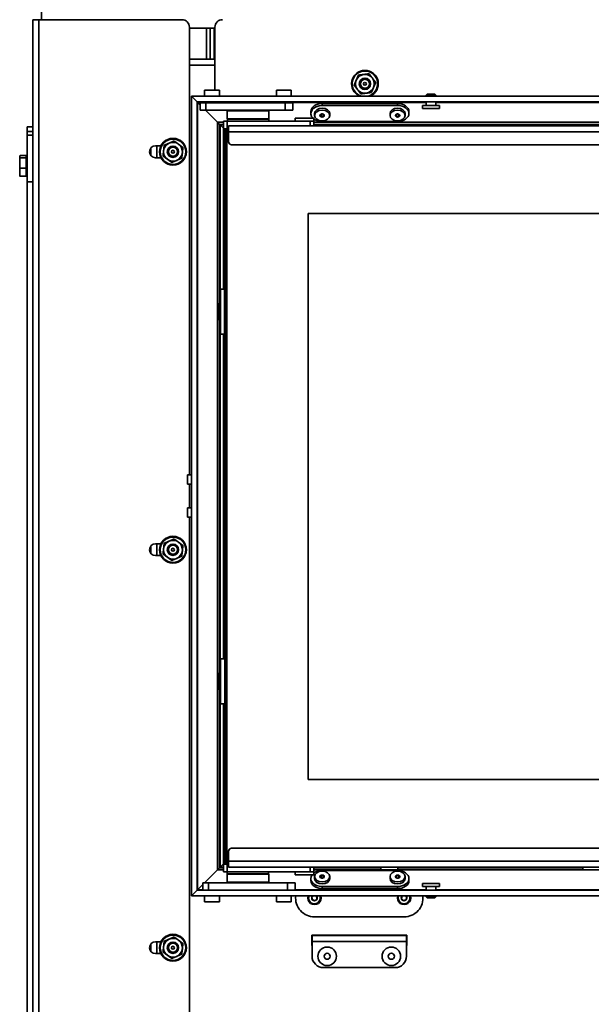
# Model space of a CAD drawing. Units: millimetres. Extents: x 10 to 292, y 5 to 205.
# Drawn here: x 184 to 199, y 144 to 170 of the extents above; entities that cross this region are included whole.
import ezdxf

# ---------------------------------------------------------------- set-up
doc = ezdxf.new("R2010")
doc.units = ezdxf.units.MM
doc.layers.add('Sichtbare Kanten(DIN)', color=7, linetype='Continuous', lineweight=35)
doc.layers.add('Sichtbare tangentiale Kanten(DIN)', color=7, linetype='Continuous', lineweight=35)

msp = doc.modelspace()

# ---------------------------------------------------------------- linework, layer by layer
at = {"layer": 'Sichtbare Kanten(DIN)'}
for p, q in [((184.3782, 177.0199), (184.3782, 170.0949)), ((184.1532, 166.7031), (184.1532, 170.0949)), ((184.3107, 170.0949), (184.1532, 170.0949)), ((184.3107, 170.0949), (188.1032, 170.0949)), ((188.3032, 169.8949), (188.3032, 158.0307)), ((188.9782, 169.8699), (188.3032, 169.8699)), ((188.8532, 169.8699), (188.8532, 169.0449)), ((188.9782, 169.8949), (188.9782, 168.2232)), ((188.3032, 169.0449), (188.9782, 169.0449)), ((188.7057, 168.2232), (189.1007, 168.2232)), ((188.7057, 168.2232), (188.7057, 168.0682)), ((189.1007, 168.2232), (189.1007, 168.0682)), ((190.6057, 168.2232), (191.0007, 168.2232)), ((190.6057, 168.2232), (190.6057, 168.0682)), ((191.0007, 168.2232), (191.0007, 168.0682)), ((194.6027, 168.1182), (194.5782, 168.0937)), ((194.8282, 168.0937), (194.5782, 168.0937)), ((194.5782, 168.0682), (194.5782, 168.0937)), ((194.8037, 168.1182), (194.6027, 168.1182)), ((194.8037, 168.1182), (194.8282, 168.0937)), ((194.8282, 168.0682), (194.8282, 168.0937)), ((188.3532, 168.0682), (188.5032, 167.9182)), ((209.5532, 168.0682), (188.3532, 168.0682)), ((188.5032, 167.9182), (188.3532, 168.0682)), ((188.3532, 168.0682), (188.3532, 146.8682)), ((188.5032, 167.9182), (188.5178, 167.9036)), ((209.4032, 167.9182), (188.5032, 167.9182)), ((188.5178, 167.9036), (188.5032, 167.9182)), ((188.5032, 167.9182), (188.5032, 147.0182)), ((188.5178, 167.9036), (188.5907, 167.8307)), ((188.5907, 167.8307), (188.5178, 167.9036)), ((188.5907, 167.8932), (188.5907, 167.6932)), ((188.7407, 167.8932), (188.5907, 167.8932)), ((190.8407, 167.8932), (188.7407, 167.8932)), ((191.0407, 167.8932), (190.8407, 167.8932)), ((191.0407, 167.8932), (191.0407, 167.6932)), ((191.8192, 167.8738), (193.8192, 167.8738)), ((194.5782, 167.8182), (194.5782, 167.9182)), ((194.8282, 167.8182), (194.8282, 167.9182)), ((188.5907, 167.6932), (188.7407, 167.6932)), ((188.7282, 167.6932), (189.0426, 167.3788)), ((189.0426, 167.3788), (188.7282, 167.6932)), ((189.8413, 167.6932), (188.7407, 167.6932)), ((189.3157, 167.6932), (189.3032, 167.6807)), ((189.3032, 167.6807), (190.4032, 167.6807)), ((189.3032, 167.6807), (189.3032, 167.4682)), ((189.8652, 167.6932), (189.8413, 167.6932)), ((190.8407, 167.6932), (189.8652, 167.6932)), ((190.3907, 167.6932), (190.4032, 167.6807)), ((190.4032, 167.6807), (190.4032, 167.4682)), ((190.8407, 167.6932), (191.0407, 167.6932)), ((191.5192, 167.6616), (191.5192, 167.6086)), ((191.6192, 167.5556), (191.6192, 167.6086)), ((191.7903, 167.5202), (191.7903, 167.5909)), ((191.8192, 167.8207), (193.8192, 167.8207)), ((191.8481, 167.5202), (191.8481, 167.5909)), ((192.0192, 167.5556), (192.0192, 167.6086)), ((193.6192, 167.5547), (193.6192, 167.6077)), ((193.7903, 167.5194), (193.7903, 167.5901)), ((193.8481, 167.5194), (193.8481, 167.5901)), ((194.0192, 167.5547), (194.0192, 167.6077)), ((194.1192, 167.6616), (194.1192, 167.6086)), ((194.9282, 167.8182), (194.4782, 167.8182)), ((194.4782, 167.7432), (194.4782, 167.8182)), ((194.9282, 167.7432), (194.4782, 167.7432)), ((194.9282, 167.7432), (194.9282, 167.8182)), ((189.1012, 167.3202), (189.0426, 167.3788)), ((189.0426, 167.3788), (189.1012, 167.3202)), ((189.1012, 167.3202), (189.1126, 167.3088)), ((189.1012, 167.3202), (189.2032, 167.3202)), ((189.1126, 167.3088), (189.1012, 167.3202)), ((189.1012, 162.5807), (189.1012, 167.3202)), ((189.1126, 167.3088), (189.2032, 167.2182)), ((189.2032, 167.2182), (189.1126, 167.3088)), ((189.2032, 167.4057), (189.3032, 167.4057)), ((189.2032, 167.2057), (189.2032, 167.4057)), ((190.4032, 167.4682), (189.3032, 167.4682)), ((189.3157, 167.4557), (189.3032, 167.4682)), ((189.5676, 167.4057), (189.3032, 167.4057)), ((189.3099, 167.4557), (189.3099, 167.4057)), ((189.3099, 167.4557), (190.4032, 167.4557)), ((189.5676, 167.4057), (190.1389, 167.4057)), ((191.2345, 167.4057), (190.1389, 167.4057)), ((190.3907, 167.4557), (190.4032, 167.4682)), ((190.4032, 167.4057), (190.4032, 167.4557)), ((191.1032, 167.4807), (191.6032, 167.4807)), ((191.1032, 167.4807), (191.1032, 167.4057)), ((191.2345, 167.4057), (191.472, 167.4057)), ((191.5032, 167.4057), (191.472, 167.4057)), ((191.5032, 167.4057), (191.6032, 167.4057)), ((191.6032, 167.4807), (191.6032, 167.4057)), ((191.6032, 167.2807), (191.6032, 167.4057)), ((191.6032, 167.3202), (204.0782, 167.3202)), ((193.8192, 167.3965), (191.8192, 167.3965)), ((184.0032, 167.1315), (184.0032, 167.2568)), ((184.0032, 167.2568), (184.1532, 167.2568)), ((184.0032, 167.0297), (184.0032, 167.1315)), ((189.2032, 167.2057), (189.2532, 167.1557)), ((189.2032, 167.2057), (189.2032, 162.9557)), ((189.3407, 167.2057), (189.2032, 167.2057)), ((189.2532, 167.1557), (189.2032, 167.2057)), ((189.3407, 167.1557), (189.2532, 167.1557)), ((189.2532, 167.1557), (189.2907, 167.1182)), ((189.2532, 167.1557), (189.2533, 147.7557)), ((189.2907, 167.1182), (189.3407, 167.1182)), ((189.2908, 147.7932), (189.2907, 167.1182)), ((189.3407, 167.2807), (208.5657, 167.2807)), ((189.3407, 167.1182), (189.3407, 167.2807)), ((189.3407, 167.1182), (189.3407, 166.8557)), ((184.0032, 165.7969), (184.0032, 167.0297)), ((208.4907, 166.7807), (189.4157, 166.7807)), ((184.1532, 166.7031), (184.1532, 165.8069)), ((187.2782, 166.499), (187.2782, 166.6907)), ((187.4032, 166.7524), (187.5475, 166.7524)), ((183.8032, 166.4699), (183.8048, 166.4758)), ((183.8032, 166.4699), (183.8032, 166.4641)), ((183.8032, 166.4641), (183.8032, 166.2957)), ((183.8032, 166.2957), (183.8032, 166.0515)), ((183.9782, 166.4949), (183.8136, 166.4949)), ((183.9782, 166.4333), (183.8136, 166.4333)), ((183.9782, 166.4949), (183.9782, 166.4333)), ((183.9982, 166.4424), (183.9782, 166.4624)), ((183.9782, 166.4333), (183.9782, 166.1582)), ((183.9982, 165.9974), (183.9982, 166.4424)), ((183.9982, 166.4424), (184.0032, 166.4424)), ((187.5475, 166.4374), (187.4032, 166.4374)), ((183.8032, 166.0515), (183.8032, 165.9699)), ((183.9782, 166.1582), (183.8136, 166.1582)), ((183.9782, 166.1582), (183.9782, 165.9448)), ((183.9982, 165.9974), (183.9782, 165.9774)), ((183.9982, 165.9974), (184.0032, 165.9974)), ((183.8032, 165.9699), (183.8048, 165.964)), ((183.9782, 165.9448), (183.8136, 165.9448)), ((184.0032, 141.5749), (184.0032, 165.7969)), ((184.1532, 141.9949), (184.1532, 165.8069)), ((191.4533, 149.9557), (191.4532, 164.9557)), ((191.4532, 164.9557), (206.4532, 164.9557)), ((189.1282, 161.7557), (189.1282, 162.9557)), ((189.2357, 162.9557), (189.1282, 162.9557)), ((189.2532, 162.9557), (189.2357, 162.9557)), ((189.0782, 162.1307), (189.0782, 162.5807)), ((189.0782, 162.5807), (189.1282, 162.5807)), ((189.0782, 162.1307), (189.1282, 162.1307)), ((189.1012, 152.7807), (189.1012, 162.1307)), ((189.1282, 161.7557), (189.2357, 161.7557)), ((189.2032, 161.7557), (189.2033, 153.1557)), ((189.2357, 161.7557), (189.2358, 153.1557)), ((188.2532, 158.0307), (188.2532, 157.7807)), ((188.3532, 158.0307), (188.2532, 158.0307)), ((188.3532, 157.7807), (188.2532, 157.7807)), ((188.3032, 157.7807), (188.3032, 157.1557)), ((188.2532, 157.1557), (188.2532, 156.9057)), ((188.3532, 157.1557), (188.2532, 157.1557)), ((188.3532, 156.9057), (188.2532, 156.9057)), ((188.3032, 156.9057), (188.3032, 142.1949)), ((187.2782, 155.949), (187.2782, 156.1407)), ((187.4032, 156.2024), (187.5475, 156.2024)), ((187.5475, 155.8874), (187.4032, 155.8874)), ((189.1283, 153.1557), (189.1283, 151.9557)), ((189.1283, 153.1557), (189.2358, 153.1557)), ((189.0783, 152.3307), (189.0783, 152.7807)), ((189.0783, 152.7807), (189.1283, 152.7807)), ((189.0783, 152.3307), (189.1283, 152.3307)), ((189.1012, 147.6162), (189.1012, 152.3307)), ((189.2358, 151.9557), (189.1283, 151.9557)), ((189.2033, 151.9557), (189.2033, 147.7057)), ((189.2358, 151.9557), (189.2533, 151.9557)), ((206.4533, 149.9557), (191.4533, 149.9557)), ((189.3408, 148.0557), (189.3408, 147.7932)), ((208.4908, 148.1307), (189.4158, 148.1307)), ((189.2533, 147.7557), (189.2033, 147.7057)), ((189.2908, 147.7932), (189.2533, 147.7557)), ((189.2533, 147.7557), (189.3408, 147.7557)), ((189.3408, 147.7932), (189.2908, 147.7932)), ((189.3408, 147.6307), (189.3408, 147.7932)), ((189.0426, 147.5576), (188.7032, 147.2182)), ((188.7032, 147.2182), (189.0426, 147.5576)), ((189.0426, 147.5576), (189.1012, 147.6162)), ((189.1012, 147.6162), (189.0426, 147.5576)), ((189.1126, 147.6276), (189.1012, 147.6162)), ((189.1012, 147.6162), (189.1126, 147.6276)), ((189.2033, 147.6162), (189.1012, 147.6162)), ((189.2033, 147.7183), (189.1126, 147.6276)), ((189.1126, 147.6276), (189.2033, 147.7183)), ((189.2033, 147.7057), (189.3033, 147.7057)), ((189.2033, 147.5057), (189.2033, 147.7057)), ((189.2033, 147.5057), (189.3033, 147.5057)), ((189.3408, 147.7057), (189.3033, 147.7057)), ((189.5676, 147.5057), (189.3033, 147.5057)), ((189.3033, 147.5057), (189.3033, 147.4557)), ((189.3408, 147.6307), (208.5658, 147.6307)), ((190.1389, 147.5057), (189.5676, 147.5057)), ((191.2345, 147.5057), (190.1389, 147.5057)), ((190.3966, 147.4557), (190.3966, 147.5057)), ((191.1033, 147.4307), (191.1033, 147.5057)), ((191.472, 147.5057), (191.2345, 147.5057)), ((191.5033, 147.5057), (191.472, 147.5057)), ((191.5033, 147.5057), (191.6033, 147.5057)), ((191.6033, 147.5057), (191.6033, 147.6307)), ((193.3783, 147.6162), (191.6033, 147.6162)), ((191.6033, 147.4307), (191.6033, 147.5057)), ((193.8194, 147.5391), (191.8194, 147.54)), ((193.3783, 147.5557), (193.3783, 147.6307)), ((193.8283, 147.5557), (193.3783, 147.5557)), ((193.8283, 147.5557), (193.8283, 147.6307)), ((198.7283, 147.6162), (193.8283, 147.6162)), ((198.7283, 147.5557), (198.7283, 147.6307)), ((199.1783, 147.5557), (198.7283, 147.5557)), ((188.6532, 147.2182), (188.6532, 147.0182)), ((188.8032, 147.2182), (188.6532, 147.2182)), ((190.9032, 147.2182), (188.8032, 147.2182)), ((190.3966, 147.4557), (189.3033, 147.4557)), ((189.3158, 147.4557), (189.3033, 147.4432)), ((189.3033, 147.4432), (190.4033, 147.4432)), ((189.3033, 147.2307), (189.3033, 147.4432)), ((190.4033, 147.2307), (189.3033, 147.2307)), ((189.3158, 147.2182), (189.3033, 147.2307)), ((190.3908, 147.4557), (190.4033, 147.4432)), ((190.3908, 147.2182), (190.4033, 147.2307)), ((190.4033, 147.2307), (190.4033, 147.4432)), ((191.1032, 147.2182), (190.9032, 147.2182)), ((191.1032, 147.2182), (191.1032, 147.0182)), ((191.6033, 147.4307), (191.1033, 147.4307)), ((191.5192, 147.3278), (191.5192, 147.2748)), ((191.6192, 147.3809), (191.6192, 147.3278)), ((191.7903, 147.4162), (191.7903, 147.3455)), ((191.8481, 147.4162), (191.8481, 147.3455)), ((192.0192, 147.3809), (192.0192, 147.3278)), ((193.6192, 147.3809), (193.6192, 147.3278)), ((193.7903, 147.4162), (193.7903, 147.3455)), ((193.8481, 147.4162), (193.8481, 147.3455)), ((194.0192, 147.3809), (194.0192, 147.3278)), ((194.1192, 147.327), (194.1192, 147.2739)), ((188.5032, 147.0182), (188.3532, 146.8682)), ((188.3532, 146.8682), (188.5032, 147.0182)), ((188.5178, 147.0329), (188.5032, 147.0182)), ((188.5032, 147.0182), (188.5178, 147.0329)), ((188.5032, 147.0182), (209.4032, 147.0182)), ((188.6532, 147.1682), (188.5178, 147.0329)), ((188.5178, 147.0329), (188.6532, 147.1682)), ((191.819, 147.1157), (193.819, 147.1148)), ((191.819, 147.0627), (193.819, 147.0618)), ((194.4782, 147.1932), (194.9282, 147.1932)), ((194.4782, 147.1932), (194.4782, 147.1182)), ((194.4782, 147.1182), (194.9282, 147.1182)), ((194.5782, 147.1182), (194.5782, 147.0182)), ((194.8282, 147.1182), (194.8282, 147.0182)), ((194.9282, 147.1932), (194.9282, 147.1182)), ((188.3532, 146.8682), (209.5532, 146.8682)), ((188.7057, 146.8682), (188.7057, 146.7132)), ((188.7057, 146.7132), (189.1007, 146.7132)), ((189.1007, 146.8682), (189.1007, 146.7132)), ((190.6057, 146.8682), (190.6057, 146.7132)), ((190.6057, 146.7132), (191.0007, 146.7132)), ((191.0007, 146.8682), (191.0007, 146.7132)), ((194.5782, 146.8682), (194.5782, 146.8427)), ((194.5782, 146.8427), (194.8282, 146.8427)), ((194.6027, 146.8182), (194.5782, 146.8427)), ((194.6027, 146.8182), (194.8037, 146.8182)), ((194.8037, 146.8182), (194.8282, 146.8427)), ((194.8282, 146.8682), (194.8282, 146.8427)), ((193.9907, 146.3124), (191.6157, 146.3124)), ((187.4032, 145.6524), (187.5475, 145.6524)), ((191.5432, 145.5524), (191.5432, 145.8274)), ((191.5432, 145.8274), (194.0632, 145.8274)), ((191.5532, 145.8174), (194.0532, 145.8174)), ((191.5532, 145.8174), (191.5532, 145.6599)), ((191.5532, 145.2674), (191.5532, 145.6599)), ((194.0532, 145.6599), (194.0532, 145.8174)), ((194.0532, 145.6599), (194.0532, 145.2674)), ((194.0632, 145.8274), (194.0632, 145.5524)), ((187.2782, 145.399), (187.2782, 145.5907)), ((191.5532, 145.5524), (191.5432, 145.5524)), ((194.0632, 145.5524), (194.0532, 145.5524)), ((187.5475, 145.3374), (187.4032, 145.3374)), ((193.7532, 144.9674), (191.8532, 144.9674))]:
    msp.add_line(p, q, dxfattribs=at)
for centre, radius in [((192.9532, 168.3949), 0.15), ((192.9532, 168.3949), 0.1229), ((192.9532, 168.3949), 0.1193), ((192.9532, 168.3949), 0.038), ((187.8657, 166.5949), 0.355), ((187.8657, 166.5949), 0.15), ((187.8657, 166.5949), 0.1229), ((187.8657, 166.5949), 0.1193), ((187.8657, 166.5949), 0.038), ((187.8657, 156.0449), 0.355), ((187.8657, 156.0449), 0.15), ((187.8657, 156.0449), 0.1229), ((187.8657, 156.0449), 0.1193), ((187.8657, 156.0449), 0.038), ((187.8657, 145.4949), 0.355), ((187.8657, 145.4949), 0.15), ((187.8657, 145.4949), 0.1229), ((187.8657, 145.4949), 0.1193), ((187.8657, 145.4949), 0.038), ((191.9532, 145.2674), 0.2455), ((193.6532, 145.2674), 0.2455), ((191.9532, 145.2674), 0.08), ((193.6532, 145.2674), 0.08)]:
    msp.add_circle(centre, radius, dxfattribs=at)
for centre, radius, start, end in [((188.1032, 169.8949), 0.2, 0, 90), ((189.1782, 169.8949), 0.2, 90, 180), ((192.9532, 168.3949), 0.355, 293.05298, 246.94703), ((192.9532, 168.3949), 0.25, 97.2337, 157.2337), ((192.9532, 168.3949), 0.25, 37.2337, 97.2337), ((192.9532, 168.3949), 0.25, 157.2337, 217.2337), ((192.9532, 168.3949), 0.25, 337.2337, 37.2337), ((192.9532, 168.3949), 0.25, 217.2337, 277.2337), ((192.9532, 168.3949), 0.25, 277.2337, 337.2337), ((187.8657, 166.5949), 0.25, 113.60596, 173.60596), ((187.8657, 166.5949), 0.25, 53.60596, 113.60596), ((187.8657, 166.5949), 0.25, 353.60596, 53.60596), ((189.4157, 166.8557), 0.075, 180.00001, 270.00001), ((187.4032, 166.5949), 0.1575, 90, 270), ((187.8657, 166.5949), 0.25, 173.60596, 233.60596), ((187.8657, 166.5949), 0.25, 293.60596, 353.60596), ((187.8657, 166.5949), 0.25, 233.60596, 293.60596), ((187.4032, 156.0449), 0.1575, 90, 270), ((187.8657, 156.0449), 0.25, 113.60596, 173.60596), ((187.8657, 156.0449), 0.25, 53.60596, 113.60596), ((187.8657, 156.0449), 0.25, 353.60596, 53.60596), ((187.8657, 156.0449), 0.25, 173.60596, 233.60596), ((187.8657, 156.0449), 0.25, 233.60596, 293.60596), ((187.8657, 156.0449), 0.25, 293.60596, 353.60596), ((189.4158, 148.0557), 0.075, 90.00001, 180.00001), ((191.6157, 146.8124), 0.5, 173.5868, 270), ((191.6157, 146.8124), 0.175, 161.38926, 18.61075), ((191.6157, 146.8124), 0.0727, 129.85368, 50.14634), ((193.9907, 146.8124), 0.175, 161.38915, 18.61087), ((193.9907, 146.8124), 0.0727, 129.85327, 50.14674), ((193.9907, 146.8124), 0.5, 270, 6.41325), ((187.4032, 145.4949), 0.1575, 90, 270), ((187.8657, 145.4949), 0.25, 113.60596, 173.60596), ((187.8657, 145.4949), 0.25, 53.60596, 113.60596), ((187.8657, 145.4949), 0.25, 353.60596, 53.60596), ((187.8657, 145.4949), 0.25, 173.60596, 233.60596), ((187.8657, 145.4949), 0.25, 293.60596, 353.60596), ((187.8657, 145.4949), 0.25, 233.60596, 293.60596), ((191.8532, 145.2674), 0.3, 180, 270), ((193.7532, 145.2674), 0.3, 270, 0)]:
    msp.add_arc(centre, radius, start, end, dxfattribs=at)
for centre, major_axis, start_param, end_param in [((191.8192, 167.6616), (-0.3, 0), 4.712389, 6.2831853), ((193.8192, 167.6616), (0.3, 0), 0, 1.5707963), ((191.8192, 167.6086), (-0.3, 0), 4.712389, 6.9302348), ((191.8192, 167.6086), (-0.2, 0), 3.1415927, 6.2831853), ((191.8192, 167.5556), (-0.0577, 0), 5.2359878, 6.2831853), ((191.8192, 167.5556), (0.0577, 0), 1.0471976, 2.0943951), ((191.8192, 167.5556), (0.0577, 0), 0, 1.0471976), ((193.8192, 167.6077), (-0.2, 0), 3.1415927, 6.2831853), ((193.8192, 167.5547), (-0.0577, 0), 5.2359878, 6.2831853), ((193.8192, 167.5547), (0.0577, 0), 1.0471976, 2.0943951), ((193.8192, 167.6086), (0.3, 0), 4.712389, 7.8539816), ((193.8192, 167.5547), (0.0577, 0), 0, 1.0471976), ((191.8192, 167.6086), (-0.3, 0), 0.7672911, 1.5707963), ((191.8192, 167.5556), (-0.0577, 0), 0, 1.0471976), ((191.8192, 167.5556), (-0.0577, 0), 1.0471976, 2.0943951), ((191.8192, 167.5556), (0.0577, 0), 5.2359878, 6.2831853), ((193.8192, 167.5547), (-0.0577, 0), 0, 1.0471976), ((193.8192, 167.5547), (-0.0577, 0), 1.0471976, 2.0943951), ((193.8192, 167.5547), (0.0577, 0), 5.2359878, 6.2831853), ((191.8192, 147.3278), (0.3, 0), 1.5701898, 2.3743015), ((193.8192, 147.327), (0.3, 0), 4.7117825, 7.8533751), ((191.8192, 147.3278), (-0.3, 0), 5.7768407, 7.8533751), ((191.8192, 147.2748), (-0.3, 0), 0, 1.5701898), ((191.8192, 147.3278), (0.2, 0), 3.1415927, 6.2831853), ((191.8192, 147.3809), (-0.0577, 0), 5.2359878, 6.2831853), ((191.8192, 147.3809), (-0.0577, 0), 0, 1.0471976), ((191.8192, 147.3809), (0.0577, 0), 1.0471976, 2.0943951), ((191.8192, 147.3809), (-0.0577, 0), 1.0471976, 2.0943951), ((191.8192, 147.3809), (0.0577, 0), 0, 1.0471976), ((191.8192, 147.3809), (0.0577, 0), 5.2359878, 6.2831853), ((193.8192, 147.3278), (0.2, 0), 3.1415927, 6.2831853), ((193.8192, 147.3809), (-0.0577, 0), 5.2359878, 6.2831853), ((193.8192, 147.3809), (-0.0577, 0), 0, 1.0471976), ((193.8192, 147.3809), (0.0577, 0), 1.0471976, 2.0943951), ((193.8192, 147.3809), (-0.0577, 0), 1.0471976, 2.0943951), ((193.8192, 147.2739), (0.3, 0), 4.7117825, 6.2831853), ((193.8192, 147.3809), (0.0577, 0), 0, 1.0471976), ((193.8192, 147.3809), (0.0577, 0), 5.2359878, 6.2831853)]:
    msp.add_ellipse(centre, major_axis=major_axis, ratio=0.7071068, start_param=start_param, end_param=end_param, dxfattribs=at)
for centre in [(191.8192, 167.5556), (193.8192, 167.5547), (191.8192, 147.3809), (193.8192, 147.3809)]:
    msp.add_ellipse(centre, major_axis=(-0.2, 0), ratio=0.7071068, dxfattribs=at)
for points, weights in [([(192.7227, 168.4916), (192.7486, 168.5534), (192.7785, 168.6247)], [1, 1.06752549683, 1.05779032035]), ([(192.7785, 168.6247), (192.8553, 168.6344), (192.9217, 168.6429)], [1.05779032035, 1.06752549683, 1]), ([(192.9217, 168.6429), (192.9882, 168.6513), (193.0649, 168.6611)], [1, 1.06752549683, 1.05779032035]), ([(193.0649, 168.6611), (193.1117, 168.5995), (193.1522, 168.5461)], [1.05779032035, 1.06752549683, 1]), ([(192.6668, 168.3585), (192.6967, 168.4298), (192.7227, 168.4916)], [1.05779032035, 1.06752549683, 1]), ([(192.7541, 168.2436), (192.7136, 168.2969), (192.6668, 168.3585)], [1, 1.06752549683, 1.05779032035]), ([(193.1522, 168.5461), (193.1928, 168.4928), (193.2396, 168.4312)], [1, 1.06752549683, 1.05779032035]), ([(193.2396, 168.4312), (193.2096, 168.3599), (193.1837, 168.2981)], [1.05779032035, 1.06752549683, 1]), ([(192.8415, 168.1287), (192.7947, 168.1903), (192.7541, 168.2436)], [1.05779032035, 1.06752549683, 1]), ([(192.9847, 168.1469), (192.9182, 168.1384), (192.8415, 168.1287)], [1, 1.06752549683, 1.05779032035]), ([(193.1279, 168.165), (193.0511, 168.1553), (192.9847, 168.1469)], [1.05779032035, 1.06752549683, 1]), ([(193.1837, 168.2981), (193.1578, 168.2364), (193.1279, 168.165)], [1, 1.06752549683, 1.05779032035]), ([(191.7615, 167.5556), (191.7759, 167.5834), (191.7903, 167.5909)], [1.46410160687, 1.69059889361, 1.46410160687]), ([(191.7903, 167.5909), (191.8192, 167.6011), (191.8481, 167.5909)], [1.46410160779, 1.69059890113, 1.46410161169]), ([(191.8481, 167.5909), (191.8625, 167.5834), (191.8769, 167.5556)], [1.46410160779, 1.69059890113, 1.46410161169]), ([(193.7615, 167.5547), (193.7759, 167.5826), (193.7903, 167.5901)], [1.46410160687, 1.69059889361, 1.46410160687]), ([(193.7903, 167.5901), (193.8192, 167.6003), (193.8481, 167.5901)], [1.46410160779, 1.69059890113, 1.46410161169]), ([(193.8481, 167.5901), (193.8625, 167.5826), (193.8769, 167.5547)], [1.46410160779, 1.69059890113, 1.46410161169]), ([(191.7903, 167.5202), (191.7759, 167.5481), (191.7615, 167.5556)], [1.46410161169, 1.69059890113, 1.46410160779]), ([(191.8481, 167.5202), (191.8192, 167.5304), (191.7903, 167.5202)], [1.46410161169, 1.69059890113, 1.46410160779]), ([(191.8769, 167.5556), (191.8625, 167.5481), (191.8481, 167.5202)], [1.46410160779, 1.69059890308, 1.46410160779]), ([(193.7903, 167.5194), (193.7759, 167.5472), (193.7615, 167.5547)], [1.46410161169, 1.69059890113, 1.46410160779]), ([(193.8481, 167.5194), (193.8192, 167.5296), (193.7903, 167.5194)], [1.46410161169, 1.69059890113, 1.46410160779]), ([(193.8769, 167.5547), (193.8625, 167.5472), (193.8481, 167.5194)], [1.46410160779, 1.69059890308, 1.46410160779]), ([(187.6333, 166.7661), (187.7042, 166.7971), (187.7656, 166.8239)], [1.05779032035, 1.06752549683, 1]), ([(187.7656, 166.8239), (187.827, 166.8508), (187.8978, 166.8817)], [1, 1.06752549683, 1.05779032035]), ([(187.8978, 166.8817), (187.9601, 166.8359), (188.014, 166.7961)], [1.05779032035, 1.06752549683, 1]), ([(188.014, 166.7961), (188.0679, 166.7564), (188.1302, 166.7105)], [1, 1.06752549683, 1.05779032035]), ([(187.6012, 166.4793), (187.6098, 166.5561), (187.6172, 166.6227)], [1.05779032035, 1.06752549683, 1]), ([(187.6172, 166.6227), (187.6247, 166.6893), (187.6333, 166.7661)], [1, 1.06752549683, 1.05779032035]), ([(188.1141, 166.567), (188.1067, 166.5005), (188.0981, 166.4236)], [1, 1.06752549683, 1.05779032035]), ([(188.1302, 166.7105), (188.1216, 166.6336), (188.1141, 166.567)], [1.05779032035, 1.06752549683, 1]), ([(183.8136, 166.4949), (183.8032, 166.4784), (183.8032, 166.4641)], [1.01794261965, 1.04722526483, 1]), ([(183.8032, 166.4641), (183.8032, 166.4498), (183.8136, 166.4333)], [1, 1.04722526483, 1.01794261965]), ([(183.8136, 166.4333), (183.8032, 166.3596), (183.8032, 166.2957)], [1.01794261965, 1.04722526483, 1]), ([(183.8032, 166.2957), (183.8032, 166.2319), (183.8136, 166.1582)], [1, 1.04722526483, 1.01794261965]), ([(187.7174, 166.3936), (187.6634, 166.4334), (187.6012, 166.4793)], [1, 1.06752549683, 1.05779032035]), ([(187.8335, 166.308), (187.7713, 166.3539), (187.7174, 166.3936)], [1.05779032035, 1.06752549683, 1]), ([(187.9658, 166.3658), (187.9044, 166.339), (187.8335, 166.308)], [1, 1.06752549683, 1.05779032035]), ([(188.0981, 166.4236), (188.0272, 166.3926), (187.9658, 166.3658)], [1.05779032035, 1.06752549683, 1]), ([(183.8136, 166.1582), (183.8032, 166.101), (183.8032, 166.0515)], [1.01794261965, 1.04722526483, 1]), ([(183.8032, 166.0515), (183.8032, 166.002), (183.8136, 165.9448)], [1, 1.04722526483, 1.01794261965]), ([(183.8136, 165.9448), (183.8072, 165.955), (183.8048, 165.964)], [1.01794261965, 1.03573825817, 1.02527775374]), ([(187.6172, 156.0727), (187.6247, 156.1393), (187.6333, 156.2161)], [1, 1.06752549683, 1.05779032035]), ([(187.6333, 156.2161), (187.7042, 156.2471), (187.7656, 156.2739)], [1.05779032035, 1.06752549683, 1]), ([(187.7656, 156.2739), (187.827, 156.3008), (187.8978, 156.3317)], [1, 1.06752549683, 1.05779032035]), ([(187.8978, 156.3317), (187.9601, 156.2859), (188.014, 156.2461)], [1.05779032035, 1.06752549683, 1]), ([(188.014, 156.2461), (188.0679, 156.2064), (188.1302, 156.1605)], [1, 1.06752549683, 1.05779032035]), ([(188.1302, 156.1605), (188.1216, 156.0836), (188.1141, 156.017)], [1.05779032035, 1.06752549683, 1]), ([(187.6012, 155.9293), (187.6098, 156.0061), (187.6172, 156.0727)], [1.05779032035, 1.06752549683, 1]), ([(187.7174, 155.8436), (187.6634, 155.8834), (187.6012, 155.9293)], [1, 1.06752549683, 1.05779032035]), ([(187.8335, 155.758), (187.7713, 155.8039), (187.7174, 155.8436)], [1.05779032035, 1.06752549683, 1]), ([(188.0981, 155.8736), (188.0272, 155.8426), (187.9658, 155.8158)], [1.05779032035, 1.06752549683, 1]), ([(188.1141, 156.017), (188.1067, 155.9505), (188.0981, 155.8736)], [1, 1.06752549683, 1.05779032035]), ([(187.9658, 155.8158), (187.9044, 155.789), (187.8335, 155.758)], [1, 1.06752549683, 1.05779032035]), ([(191.7615, 147.3809), (191.7759, 147.3883), (191.7903, 147.4162)], [1.46410160687, 1.69059889361, 1.46410160687]), ([(191.7903, 147.3455), (191.7759, 147.353), (191.7615, 147.3809)], [1.46410161169, 1.69059890113, 1.46410160779]), ([(191.7903, 147.4162), (191.8192, 147.406), (191.8481, 147.4162)], [1.46410160779, 1.69059890113, 1.46410161169]), ([(191.8481, 147.3455), (191.8192, 147.3353), (191.7903, 147.3455)], [1.46410161169, 1.69059890113, 1.46410160779]), ([(191.8481, 147.4162), (191.8625, 147.3883), (191.8769, 147.3809)], [1.46410160779, 1.69059890113, 1.46410161169]), ([(191.8769, 147.3809), (191.8625, 147.353), (191.8481, 147.3455)], [1.46410160779, 1.69059890308, 1.46410160779]), ([(193.7615, 147.3809), (193.7759, 147.3883), (193.7903, 147.4162)], [1.46410160687, 1.69059889361, 1.46410160687]), ([(193.7903, 147.3455), (193.7759, 147.353), (193.7615, 147.3809)], [1.46410161169, 1.69059890113, 1.46410160779]), ([(193.7903, 147.4162), (193.8192, 147.406), (193.8481, 147.4162)], [1.46410160779, 1.69059890113, 1.46410161169]), ([(193.8481, 147.3455), (193.8192, 147.3353), (193.7903, 147.3455)], [1.46410161169, 1.69059890113, 1.46410160779]), ([(193.8481, 147.4162), (193.8625, 147.3883), (193.8769, 147.3809)], [1.46410160779, 1.69059890113, 1.46410161169]), ([(193.8769, 147.3809), (193.8625, 147.353), (193.8481, 147.3455)], [1.46410160779, 1.69059890308, 1.46410160779]), ([(191.5829, 146.8682), (191.5653, 146.8503), (191.5458, 146.8303)], [1.06270744667, 1.12071336637, 1.00431589516]), ([(191.5458, 146.8303), (191.5555, 146.7955), (191.5652, 146.7608)], [1.00431589516, 1.15968410484, 1.00431589516]), ([(191.5652, 146.7608), (191.6002, 146.7518), (191.6351, 146.7429)], [1.00431589516, 1.15968410484, 1.00431589516]), ([(191.6351, 146.7429), (191.6604, 146.7687), (191.6856, 146.7945)], [1.00431589516, 1.15968410484, 1.00431589516]), ([(191.6661, 146.864), (191.6574, 146.8662), (191.6495, 146.8682)], [1.00431589516, 1.03903592527, 1.05823823147]), ([(191.6856, 146.7945), (191.6759, 146.8292), (191.6661, 146.864)], [1.00431589516, 1.15968410484, 1.00431589516]), ([(193.9362, 146.8597), (193.9293, 146.8243), (193.9225, 146.7888)], [1.00431589516, 1.15968410484, 1.00431589516]), ([(193.9225, 146.7888), (193.9497, 146.7652), (193.977, 146.7415)], [1.00431589516, 1.15968410484, 1.00431589516]), ([(193.9609, 146.8682), (193.9494, 146.8642), (193.9362, 146.8597)], [1.07528145408, 1.05915433902, 1.00431589516]), ([(193.977, 146.7415), (194.0111, 146.7533), (194.0452, 146.7651)], [1.00431589516, 1.15968410484, 1.00431589516]), ([(194.0589, 146.8359), (194.0392, 146.853), (194.0217, 146.8682)], [1.00431589516, 1.11228315504, 1.07019488902]), ([(194.0452, 146.7651), (194.052, 146.8005), (194.0589, 146.8359)], [1.00431589516, 1.15968410484, 1.00431589516]), ([(187.6172, 145.5227), (187.6247, 145.5893), (187.6333, 145.6661)], [1, 1.06752549683, 1.05779032035]), ([(187.6333, 145.6661), (187.7042, 145.6971), (187.7656, 145.7239)], [1.05779032035, 1.06752549683, 1]), ([(187.7656, 145.7239), (187.827, 145.7508), (187.8978, 145.7817)], [1, 1.06752549683, 1.05779032035]), ([(187.8978, 145.7817), (187.9601, 145.7359), (188.014, 145.6961)], [1.05779032035, 1.06752549683, 1]), ([(188.014, 145.6961), (188.0679, 145.6564), (188.1302, 145.6105)], [1, 1.06752549683, 1.05779032035]), ([(187.6012, 145.3793), (187.6098, 145.4561), (187.6172, 145.5227)], [1.05779032035, 1.06752549683, 1]), ([(187.7174, 145.2936), (187.6634, 145.3334), (187.6012, 145.3793)], [1, 1.06752549683, 1.05779032035]), ([(188.1141, 145.467), (188.1067, 145.4005), (188.0981, 145.3236)], [1, 1.06752549683, 1.05779032035]), ([(188.1302, 145.6105), (188.1216, 145.5336), (188.1141, 145.467)], [1.05779032035, 1.06752549683, 1]), ([(187.8335, 145.208), (187.7713, 145.2539), (187.7174, 145.2936)], [1.05779032035, 1.06752549683, 1]), ([(187.9658, 145.2658), (187.9044, 145.239), (187.8335, 145.208)], [1, 1.06752549683, 1.05779032035]), ([(188.0981, 145.3236), (188.0272, 145.2926), (187.9658, 145.2658)], [1.05779032035, 1.06752549683, 1])]:
    msp.add_rational_spline(points, weights, degree=2, dxfattribs=at)
at = {"layer": 'Sichtbare tangentiale Kanten(DIN)'}
for p, q in [((184.3107, 170.0949), (184.3107, 141.9949)), ((188.7532, 169.8699), (188.7532, 169.0449)), ((188.9532, 169.0449), (188.9532, 169.8699)), ((188.9782, 168.8874), (188.3032, 168.8874)), ((194.5782, 167.9036), (188.5178, 167.9036)), ((188.5178, 167.9036), (188.5178, 147.0329)), ((188.7407, 167.8932), (188.7407, 167.6932)), ((190.8407, 167.8932), (190.8407, 167.6932)), ((191.8192, 167.8207), (191.8192, 167.8738)), ((193.8192, 167.8738), (193.8192, 167.8207)), ((203.0782, 167.9036), (194.8282, 167.9036)), ((189.0426, 167.3788), (189.2032, 167.3788)), ((189.0426, 147.5576), (189.0426, 167.3788)), ((189.2032, 167.3088), (189.1126, 167.3088)), ((189.1126, 167.3088), (189.1126, 162.5807)), ((189.3032, 167.2057), (189.3032, 167.4057)), ((191.5032, 167.2807), (191.5032, 167.4057)), ((191.6032, 167.3788), (208.8638, 167.3788)), ((204.0782, 167.3088), (191.6032, 167.3088)), ((184.0032, 167.1315), (184.1532, 167.1315)), ((208.5657, 167.1182), (189.3407, 167.1182)), ((184.1532, 167.0297), (184.0032, 167.0297)), ((187.4357, 166.7524), (187.4357, 166.4374)), ((184.0032, 165.7969), (184.1532, 165.7969)), ((189.2357, 162.9557), (189.2357, 161.7557)), ((189.1126, 162.1307), (189.1126, 152.7807)), ((187.4357, 156.2024), (187.4357, 155.8874)), ((189.2358, 153.1557), (189.2358, 151.9557)), ((189.1126, 152.3307), (189.1126, 147.6276)), ((208.5658, 147.7932), (189.3408, 147.7932)), ((189.2033, 147.5576), (189.0426, 147.5576)), ((189.1126, 147.6276), (189.2033, 147.6276)), ((189.3033, 147.5057), (189.3033, 147.7057)), ((191.5033, 147.5057), (191.5033, 147.6307)), ((191.6033, 147.6276), (193.3783, 147.6276)), ((193.3783, 147.5576), (191.6033, 147.5576)), ((193.8283, 147.6276), (198.7283, 147.6276)), ((198.7283, 147.5576), (193.8283, 147.5576)), ((188.8032, 147.2182), (188.8032, 147.0182)), ((190.9032, 147.2182), (190.9032, 147.0182)), ((188.5178, 147.0329), (188.6532, 147.0329)), ((191.1032, 147.0329), (194.5782, 147.0329)), ((191.819, 147.0627), (191.819, 147.1157)), ((193.819, 147.1148), (193.819, 147.0618)), ((194.8282, 147.0329), (203.0782, 147.0329)), ((187.4357, 145.6524), (187.4357, 145.3374)), ((194.0532, 145.6599), (191.5532, 145.6599))]:
    msp.add_line(p, q, dxfattribs=at)
for centre in [(187.8657, 166.5949), (187.8657, 156.0449), (187.8657, 145.4949)]:
    msp.add_circle(centre, 0.3369, dxfattribs=at)
for centre, radius, start, end in [((192.9532, 168.3949), 0.3369, 284.17273, 255.82729), ((191.6157, 146.8124), 0.155, 158.8804, 21.11961), ((193.9907, 146.8124), 0.155, 158.88027, 21.11974)]:
    msp.add_arc(centre, radius, start, end, dxfattribs=at)

doc.saveas('drawing.dxf')
